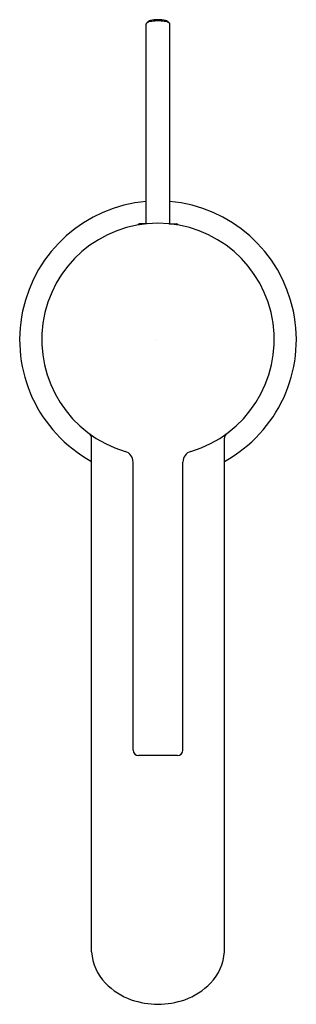
# Model space of a CAD drawing. Extents: x 6247.08 to 6249.05, y 171.55 to 178.54.
import ezdxf

# ---------------------------------------------------------------- set-up
doc = ezdxf.new("R2010")
doc.units = 0
doc.header["$LTSCALE"] = 0.64311
doc.layers.get('0').update_dxf_attribs({"color": 255, "linetype": 'CONTINUOUS'})
doc.layers.get('DEFPOINTS').update_dxf_attribs({"linetype": 'CONTINUOUS'})
doc.styles.get("Standard").update_dxf_attribs({"font": 'txt', "width": 0.8})

msp = doc.modelspace()

# ---------------------------------------------------------------- linework, layer by layer
for p, q in [((6247.9807, 177.0938), (6247.9807, 178.5114)), ((6248.1497, 177.0938), (6248.1497, 178.5114)), ((6247.9847, 177.0938), (6247.9334, 177.0938)), ((6248.1458, 177.0938), (6248.1971, 177.0938)), ((6247.5928, 171.925), (6247.5928, 175.5722)), ((6248.5377, 171.925), (6248.5377, 175.5722)), ((6247.8881, 173.3576), (6247.8881, 175.4021)), ((6248.2424, 173.3576), (6248.2424, 175.4021)), ((6248.203, 173.3182), (6247.9275, 173.3182))]:
    msp.add_line(p, q)
for centre, radius, start, end in [((6247.9887, 178.5114), 0.008, 133.95768, 180), ((6248.0295, 178.4462), 0.0847, 96.14168, 123.1469), ((6248.2237, 178.2678), 0.3464, 130.76951, 133.95768), ((6248.0237, 178.4875), 0.0501, 104.87388, 121.6419), ((6248.0688, 178.2764), 0.2659, 90.75635, 102.57654), ((6248.0685, 178.1871), 0.3467, 90.53251, 97.95754), ((6248.0617, 178.2764), 0.2659, 77.42346, 89.24365), ((6248.062, 178.1871), 0.3467, 82.04246, 89.46749), ((6248.101, 178.4462), 0.0847, 56.8531, 83.85832), ((6248.1068, 178.4875), 0.0501, 58.3581, 75.12612), ((6247.9068, 178.2678), 0.3464, 46.04232, 49.23049), ((6248.1417, 178.5114), 0.008, 0, 46.04232), ((6248.0652, 176.2709), 0.9843, 94.92502, 241.3146), ((6248.0652, 176.2709), 0.9843, 298.6854, 85.07498), ((6248.0652, 176.2709), 0.8268, 286.42825, 253.57175), ((6247.9334, 177.0819), 0.0118, 90, 164.05823), ((6248.1971, 177.0819), 0.0118, 15.94177, 90), ((6247.5534, 175.5722), 0.0394, 0, 53.77745), ((6248.5771, 175.5722), 0.0394, 126.22255, 180), ((6247.8091, 175.4021), 0.079, 360, 73.57175), ((6248.3214, 175.4021), 0.079, 106.42825, 180), ((6247.9275, 173.3576), 0.0394, 180, 270), ((6248.203, 173.3576), 0.0394, 270, 0), ((6247.9424, 171.948), 0.3503, 183.77356, 224.09011), ((6248.1881, 171.948), 0.3503, 315.90989, 356.22644), ((6248.035, 172.0377), 0.4792, 224.09011, 250.53199), ((6248.0955, 172.0377), 0.4792, 289.46801, 315.90989), ((6248.0764, 172.187), 0.6339, 251.49492, 268.98888), ((6248.0541, 172.187), 0.6339, 271.01112, 288.50508)]:
    msp.add_arc(centre, radius, start, end)

# ---------------------------------------------------------------- texts
at = {"layer": 'DEFPOINTS'}
for tag, p, s in [('TRADENAME', (6248.0555, 176.2737), 'ATOM'), ('MODELNUMBER', (6248.0556, 176.2753), 'K-29178T-4'), ('PRODUCT', (6248.0556, 176.272), 'BATHROOM SINK FAUCET')]:
    msp.add_attdef(tag, p, s, height=0.001, dxfattribs=at)

doc.saveas('drawing.dxf')
